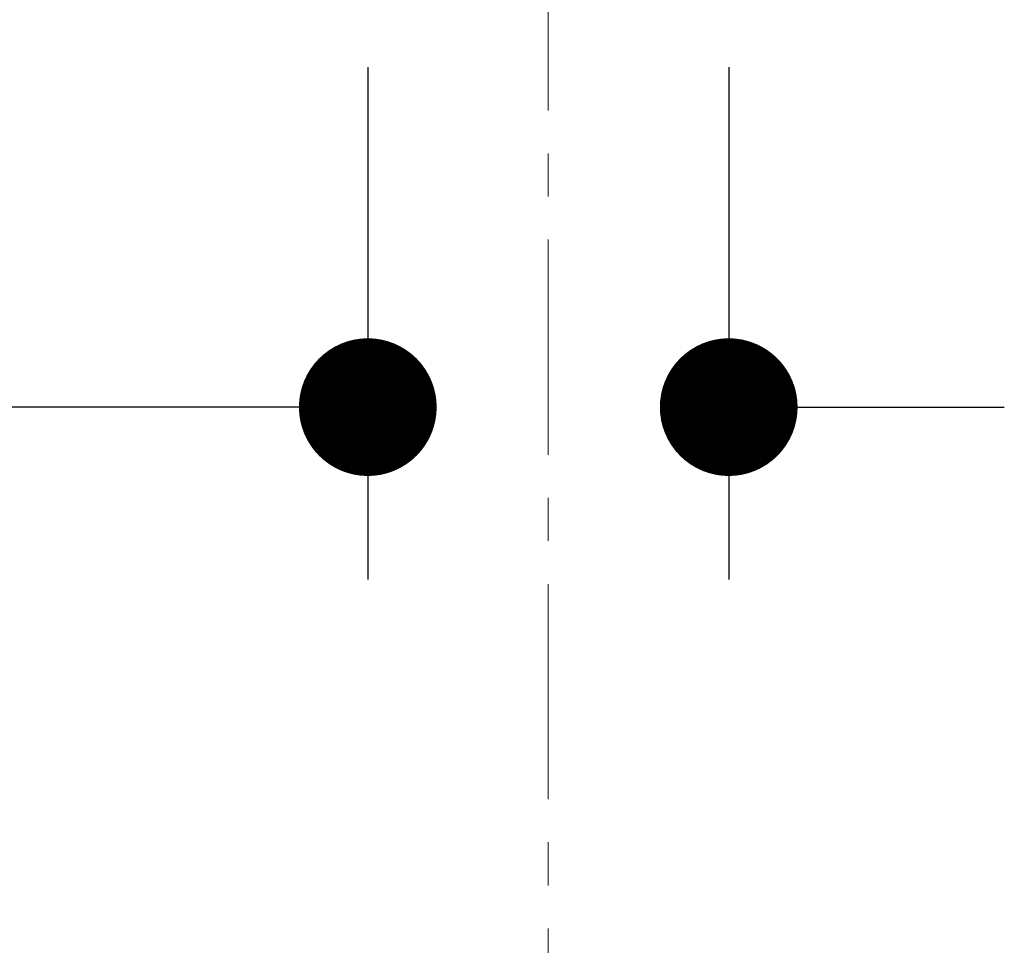
# Model space of a CAD drawing. Units: millimetres. Extents: x 72 to 8628, y -1389 to 626.
# Drawn here: x 7282 to 7339, y -709 to -655 of the extents above; entities that cross this region are included whole.
import ezdxf

# ---------------------------------------------------------------- set-up
doc = ezdxf.new("R2010")
doc.units = ezdxf.units.MM
doc.header["$MEASUREMENT"] = 0
doc.linetypes.add('CENTER', pattern=[2, 1.25, -0.25, 0.25, -0.25])
doc.layers.add('Centerline', color=4, linetype='CENTER', lineweight=15)
doc.layers.add('Dimensions', color=7, linetype='Continuous')
doc.styles.get("Standard").update_dxf_attribs({"font": 'helr45w.ttf'})
doc.dimstyles.get("Standard").update_dxf_attribs({"dimscale": 10, "dimtxt": 2.5, "dimasz": 0.8, "dimexe": 1, "dimexo": 1, "dimgap": 1, "dimtad": 2, "dimtih": 1, "dimtoh": 1, "dimdec": 0, "dimzin": 0, "dimdsep": 46, "dimtxsty": 'Standard', "dimblk": 'DOT', "dimcen": 2, "dimclrd": 1, "dimclre": 1, "dimclrt": 1, "dimadec": 0, "dimazin": 0, "dimtfac": 1, "dimtdec": 0, "dimtofl": 0, "dimtmove": 0, "dimatfit": 3, "dimfxl": 1, "dimtolj": 1, "dimtzin": 0, "dimarcsym": 0})

# ---------------------------------------------------------------- blocks, each defined once
blk = doc.blocks.new('_Dot')
at = {"color": 0, "linetype": 'ByBlock', "lineweight": -2}
blk.add_line((-0.5, 0), (-1, 0), dxfattribs=at)
at = {"color": 0, "linetype": 'ByBlock', "const_width": 0.5}
blk.add_lwpolyline([(-0.25, 0, 1), (0.25, 0, 1)], format="xyb", close=True, dxfattribs=at)
blk = doc.blocks.new('*D17')
at = {"layer": 'Dimensions', "color": 1, "lineweight": -2, "transparency": 16777216}
for p, q in [((7302.222, -657.741), (7302.222, -687.479)), ((7323.178, -657.741), (7323.178, -687.479)), ((7294.222, -677.479), (7275.102, -677.479)), ((7331.178, -677.479), (7339.178, -677.479))]:
    blk.add_line(p, q, dxfattribs=at)
at = {"layer": 'Dimensions', "color": 1, "lineweight": -2, "transparency": 16777216, "xscale": 8, "yscale": 8, "zscale": 8}
blk.add_blockref('_Dot', (7302.222, -677.479), dxfattribs=at)
at = {"layer": 'Dimensions', "color": 1, "lineweight": -2, "transparency": 16777216, "xscale": 8, "yscale": 8, "zscale": 8, "rotation": 180}
blk.add_blockref('_Dot', (7323.178, -677.479), dxfattribs=at)
at = {"layer": 'Dimensions', "color": 1, "transparency": 16777216, "insert": (7223.214, -677.479), "char_height": 25, "attachment_point": 5}
blk.add_mtext('\\A1;G1/2"', dxfattribs=at)

msp = doc.modelspace()

# ---------------------------------------------------------------- linework, layer by layer
at = {"layer": 'Centerline', "ltscale": 10}
msp.add_line((7312.7, -860.25), (7312.7, -552.449), dxfattribs=at)

# ---------------------------------------------------------------- dimensions: what is measured, and where the dimension line sits
at = {"layer": 'Dimensions'}
dim = msp.add_linear_dim(base=(7302.222, -677.479), p1=(7323.178, -647.741), p2=(7302.222, -647.741), text='G1/2"', dimstyle='Standard', override={"dimtad": 0}, dxfattribs=at)
dim.commit()
dim.dimension.update_dxf_attribs({"geometry": '*D17', "text_midpoint": (7223.214, -677.479), "dimtype": 160})

doc.saveas('drawing.dxf')
